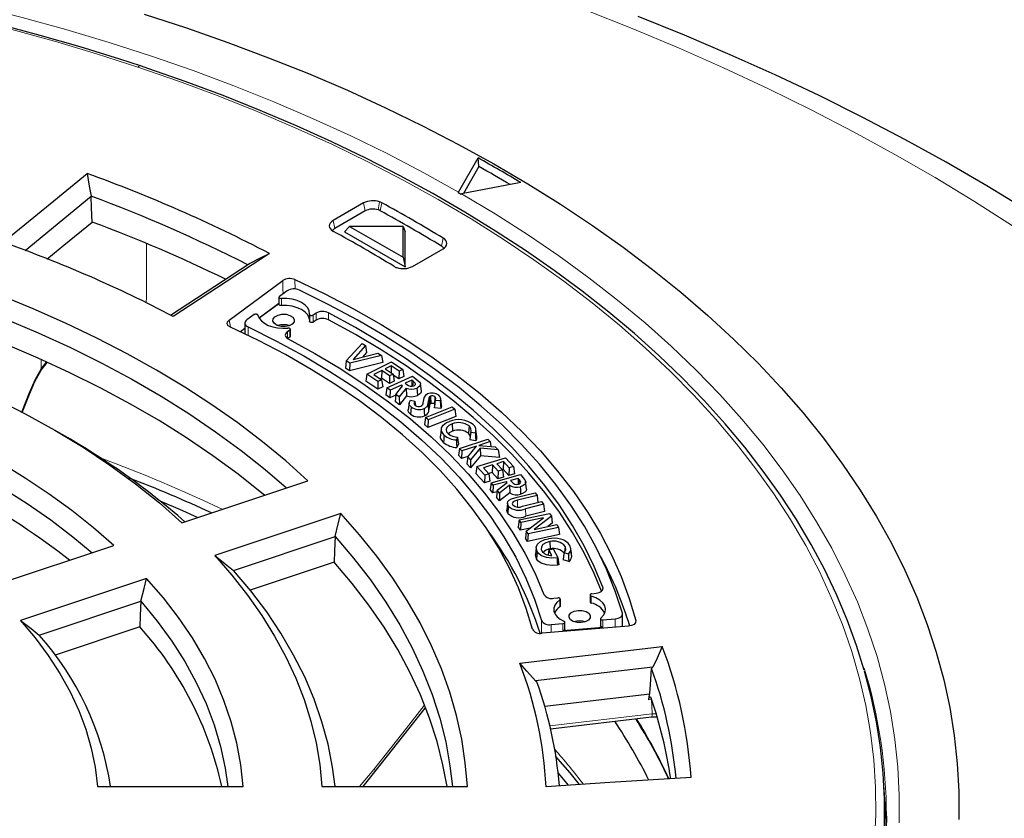
# Model space of a CAD drawing. Units: millimetres. Extents: x 0 to 420, y 0 to 297.
# Drawn here: x 335 to 368, y 220 to 246 of the extents above; entities that cross this region are included whole.
import ezdxf

# ---------------------------------------------------------------- set-up
doc = ezdxf.new("R2010")
doc.units = ezdxf.units.MM

msp = doc.modelspace()

# ---------------------------------------------------------------- linework, layer by layer
at = {"color": 7, "linetype": 'Continuous', "lineweight": 25}
for p, q in [((349.7135, 240.4764), (350.3635, 241.6095)), ((350.3862, 241.3232), (350.3635, 241.6095)), ((350.3862, 241.3232), (349.8732, 240.4289)), ((351.7777, 240.7931), (349.8149, 240.4178)), ((337.532, 240.3363), (335.3419, 238.5358)), ((349.7135, 240.4764), (349.7006, 240.452)), ((349.7751, 240.409), (349.8149, 240.4178)), ((346.5633, 240.1196), (345.5527, 239.5362)), ((346.6174, 239.8551), (345.6068, 239.2717)), ((346.1013, 239.3438), (345.9257, 239.1642)), ((346.1013, 239.3438), (347.8732, 238.3209)), ((347.8732, 239.3438), (346.1013, 239.3438)), ((347.8732, 238.3209), (347.8732, 239.3438)), ((347.8732, 239.3438), (347.946, 239.1642)), ((345.9257, 239.1642), (347.946, 237.9979)), ((347.946, 237.9979), (347.946, 239.1642)), ((343.4411, 238.4457), (340.246, 236.3609)), ((347.8732, 238.3209), (347.946, 237.9979)), ((348.1863, 238.0158), (349.197, 238.5993)), ((340.1656, 236.4031), (342.7798, 238.1089)), ((342.1036, 236.2333), (343.8854, 237.5498)), ((343.7593, 236.9956), (343.7593, 236.7623)), ((344.0318, 237.2062), (343.775, 237.0214)), ((343.7593, 236.7911), (343.1001, 236.3041)), ((343.7593, 236.7768), (343.1007, 236.3031)), ((342.9362, 236.4181), (342.6905, 236.2414)), ((344.7683, 236.4318), (344.7683, 236.1985)), ((344.9913, 236.4679), (344.8931, 236.4044)), ((342.6276, 236.1381), (342.6276, 235.7809)), ((344.9913, 236.2346), (344.8931, 236.1711)), ((342.6276, 235.9549), (342.4843, 235.8491)), ((344.1223, 235.9058), (344.04, 235.8526)), ((344.1223, 235.6725), (344.0508, 235.6263)), ((344.1404, 235.7), (344.1404, 235.9333)), ((345.9894, 234.8841), (346.5172, 235.4658)), ((346.6305, 235.3953), (346.2138, 234.9359)), ((346.5172, 235.4658), (346.6305, 235.3953)), ((346.6305, 235.3953), (346.6609, 235.1643)), ((347.1543, 235.0693), (346.1055, 234.8118)), ((346.2138, 234.9359), (347.0411, 235.1398)), ((346.6609, 235.1643), (346.5228, 235.0121)), ((347.0411, 235.1398), (347.1543, 235.0693)), ((347.1543, 235.0693), (347.1968, 234.8307)), ((335.8705, 234.5739), (336.0687, 234.8269)), ((345.9894, 234.8841), (345.9591, 234.6485)), ((346.1055, 234.8118), (345.9894, 234.8841)), ((347.1968, 234.8307), (346.0991, 234.5613)), ((346.1055, 234.8118), (346.0991, 234.5613)), ((346.6713, 234.4502), (347.4924, 234.8544)), ((347.4764, 234.7225), (347.2831, 234.6276)), ((347.4764, 234.7225), (347.474, 234.4983)), ((347.7378, 234.5454), (347.4764, 234.7225)), ((347.4924, 234.8544), (347.8599, 234.6056)), ((346.0991, 234.5613), (345.9591, 234.6485)), ((346.6713, 234.4502), (346.636, 234.2186)), ((347.0387, 234.2014), (346.6713, 234.4502)), ((347.164, 234.5687), (346.9, 234.4389)), ((346.9, 234.4389), (347.1614, 234.2618)), ((347.164, 234.5687), (347.1612, 234.3151)), ((347.4254, 234.3917), (347.164, 234.5687)), ((347.2831, 234.6276), (347.5446, 234.4504)), ((347.3396, 233.9895), (348.1857, 234.376)), ((347.4254, 234.3917), (347.4226, 234.138)), ((347.5446, 234.4504), (347.4254, 234.3917)), ((347.5446, 234.4504), (347.5798, 234.2155)), ((347.735, 234.2918), (347.5495, 234.4175)), ((347.7378, 234.5454), (347.735, 234.2918)), ((347.8951, 234.3706), (347.735, 234.2918)), ((347.8599, 234.6056), (347.7378, 234.5454)), ((347.8599, 234.6056), (347.8951, 234.3706)), ((348.1857, 234.376), (348.3116, 234.2841)), ((347.0359, 233.9478), (346.636, 234.2186)), ((347.0387, 234.2014), (347.0359, 233.9478)), ((347.1614, 234.2618), (347.0387, 234.2014)), ((347.1612, 234.3151), (347.1157, 234.2928)), ((347.4226, 234.138), (347.1612, 234.3151)), ((347.1614, 234.2618), (347.1966, 234.0269)), ((347.5798, 234.2155), (347.4226, 234.138)), ((347.817, 234.0861), (347.4421, 233.9148)), ((347.637, 233.7727), (347.8541, 234.059)), ((347.817, 234.0861), (347.8158, 234.0085)), ((347.8541, 234.059), (347.817, 234.0861)), ((348.1624, 234.2439), (347.9421, 234.1433)), ((347.9421, 234.1433), (347.9993, 234.1015)), ((348.1624, 234.2439), (348.1591, 234.0404)), ((348.2145, 234.2058), (348.1624, 234.2439)), ((348.4802, 233.894), (348.4552, 234.1264)), ((335.2444, 233.1804), (335.4843, 233.7859)), ((347.1966, 234.0269), (347.0359, 233.9478)), ((347.3396, 233.9895), (347.3045, 233.7586)), ((347.438, 233.6613), (347.3045, 233.7586)), ((347.4421, 233.9148), (347.3396, 233.9895)), ((347.4421, 233.9148), (347.438, 233.6613)), ((347.6343, 233.751), (347.438, 233.6613)), ((347.637, 233.7727), (347.6081, 233.5372)), ((347.7474, 233.6921), (347.637, 233.7727)), ((347.9699, 233.9859), (347.7474, 233.6921)), ((347.9814, 233.7317), (347.7536, 233.431)), ((347.9699, 233.9859), (347.9814, 233.7317)), ((348.7804, 233.7175), (348.7949, 233.4724)), ((347.7536, 233.431), (347.6081, 233.5372)), ((347.7474, 233.6921), (347.7536, 233.431)), ((348.0707, 233.4915), (348.0458, 233.2594)), ((348.117, 233.5849), (348.266, 233.5489)), ((348.5444, 233.5416), (348.5432, 233.5302)), ((348.7387, 233.6826), (348.7627, 233.4452)), ((348.9311, 233.6946), (348.9109, 233.4528)), ((348.9296, 233.4285), (348.9109, 233.4528)), ((349.1054, 233.5578), (348.949, 233.5777)), ((349.1455, 233.4147), (349.1205, 233.6472)), ((348.6125, 233.007), (349.4982, 233.3578)), ((349.59, 233.2805), (348.7043, 232.9298)), ((349.1244, 233.3073), (348.9172, 233.3336)), ((349.4982, 233.3578), (349.59, 233.2805)), ((349.59, 233.2805), (349.6247, 233.0435)), ((348.6125, 233.007), (348.5778, 232.7775)), ((348.6978, 232.6764), (348.5778, 232.7775)), ((348.7043, 232.9298), (348.6125, 233.007)), ((349.6247, 233.0435), (348.6978, 232.6764)), ((348.7043, 232.9298), (348.6978, 232.6764)), ((349.496, 232.8022), (349.5093, 232.5566)), ((350.059, 232.7288), (350.0378, 232.4878)), ((336.5765, 232.4464), (336.2444, 232.6382)), ((349.1366, 232.6304), (349.1117, 232.3981)), ((350.2698, 232.4912), (350.1154, 232.5134)), ((350.3141, 232.3778), (350.2892, 232.6099)), ((349.6784, 232.3544), (349.6401, 232.2645)), ((349.7087, 232.1318), (349.6584, 232.0137)), ((349.7397, 231.9837), (350.6771, 232.293)), ((350.2874, 232.2405), (350.0857, 232.2695)), ((350.7601, 232.2092), (350.3819, 232.0844)), ((350.3819, 232.0844), (350.9305, 232.037)), ((350.6771, 232.293), (350.7601, 232.2092)), ((350.7601, 232.2092), (350.7829, 232.0498)), ((349.7397, 231.9837), (349.7056, 231.7558)), ((349.8134, 231.6469), (349.7056, 231.7558)), ((349.8227, 231.8999), (349.7397, 231.9837)), ((349.8227, 231.8999), (349.8134, 231.6469)), ((350.3056, 232.0592), (349.8227, 231.8999)), ((350.0146, 231.7061), (350.3056, 232.0592)), ((350.4267, 231.9899), (350.1109, 231.6087)), ((350.4267, 231.9899), (350.4413, 231.7408)), ((351.0275, 231.9391), (350.4267, 231.9899)), ((350.9305, 232.037), (351.0275, 231.9391)), ((351.0275, 231.9391), (351.0748, 231.6872)), ((350.0228, 231.716), (349.8134, 231.6469)), ((350.0146, 231.7061), (349.9864, 231.4722)), ((350.1129, 231.3444), (349.9864, 231.4722)), ((350.1109, 231.6087), (350.0146, 231.7061)), ((350.1109, 231.6087), (350.1129, 231.3444)), ((350.4413, 231.7408), (350.1129, 231.3444)), ((350.3179, 231.386), (351.2714, 231.672)), ((351.0748, 231.6872), (350.4413, 231.7408)), ((350.8418, 231.4374), (350.5351, 231.3455)), ((350.8418, 231.4374), (350.8312, 231.1847)), ((351.0269, 231.2319), (350.8418, 231.4374)), ((351.2047, 231.5462), (350.98, 231.479)), ((350.98, 231.479), (351.1651, 231.2734)), ((351.2047, 231.5462), (351.194, 231.2935)), ((351.3898, 231.3407), (351.2047, 231.5462)), ((351.2714, 231.672), (351.5314, 231.3832)), ((350.3179, 231.386), (350.2842, 231.1589)), ((350.5672, 230.8445), (350.2842, 231.1589)), ((350.5779, 231.0973), (350.3179, 231.386)), ((350.5351, 231.3455), (350.7202, 231.14)), ((350.5779, 231.0973), (350.5672, 230.8445)), ((350.7202, 231.14), (350.5779, 231.0973)), ((350.8312, 231.1847), (350.7121, 231.149)), ((350.7202, 231.14), (350.7539, 230.9005)), ((350.7892, 230.8497), (351.7685, 231.1162)), ((351.0163, 230.9792), (350.8312, 231.1847)), ((351.0269, 231.2319), (351.0163, 230.9792)), ((351.1651, 231.2734), (351.0269, 231.2319)), ((351.194, 231.2935), (351.1571, 231.2824)), ((351.1651, 231.2734), (351.1989, 231.034)), ((351.3791, 231.088), (351.194, 231.2935)), ((351.3898, 231.3407), (351.3791, 231.088)), ((351.5651, 231.1438), (351.3791, 231.088)), ((351.5314, 231.3832), (351.3898, 231.3407)), ((351.5314, 231.3832), (351.5651, 231.1438)), ((351.7685, 231.1162), (351.8553, 231.01)), ((340.5406, 229.522), (344.7183, 230.9144)), ((350.7539, 230.9005), (350.5672, 230.8445)), ((350.7892, 230.8497), (350.756, 230.6233)), ((350.8598, 230.7632), (350.7892, 230.8497)), ((351.2936, 230.8813), (350.8598, 230.7632)), ((350.9942, 230.5988), (351.3193, 230.8501)), ((351.1989, 231.034), (351.0163, 230.9792)), ((351.2936, 230.8813), (351.2911, 230.8283)), ((351.3193, 230.8501), (351.2936, 230.8813)), ((351.6932, 230.9901), (351.4385, 230.9207)), ((351.4385, 230.9207), (351.4782, 230.8722)), ((351.6932, 230.9901), (351.6843, 230.8015)), ((351.7294, 230.9461), (351.6932, 230.9901)), ((351.9602, 230.6453), (351.9354, 230.8769)), ((350.8478, 230.5107), (350.756, 230.6233)), ((350.8598, 230.7632), (350.8478, 230.5107)), ((350.9879, 230.5488), (350.8478, 230.5107)), ((350.9942, 230.5988), (350.9651, 230.3672)), ((351.0706, 230.5053), (350.9942, 230.5988)), ((351.407, 230.5081), (351.0657, 230.2441)), ((351.0706, 230.5053), (351.0657, 230.2441)), ((351.4041, 230.7633), (351.0706, 230.5053)), ((351.4041, 230.7633), (351.407, 230.5081)), ((351.6502, 230.3669), (352.2481, 230.5132)), ((352.2481, 230.5132), (352.313, 230.4249)), ((351.0657, 230.2441), (350.9651, 230.3672)), ((351.3332, 230.1718), (351.3082, 229.9393)), ((352.313, 230.4249), (351.6619, 230.2657)), ((351.8362, 230.0677), (352.4625, 230.2209)), ((352.5274, 230.1326), (351.9295, 229.9863)), ((352.313, 230.4249), (352.3446, 230.192)), ((352.4625, 230.2209), (352.5274, 230.1326)), ((352.5274, 230.1326), (352.5602, 229.8917)), ((345.8076, 229.8252), (341.6299, 228.4328)), ((351.719, 229.6159), (352.7316, 229.8328)), ((352.5602, 229.8917), (351.9393, 229.7398)), ((352.7316, 229.8328), (352.7897, 229.7423)), ((351.719, 229.6159), (351.6869, 229.3912)), ((351.7763, 229.5266), (351.719, 229.6159)), ((351.7763, 229.5266), (351.7616, 229.2748)), ((352.5267, 229.6873), (351.7763, 229.5266)), ((351.9581, 229.2439), (352.5267, 229.6873)), ((352.7897, 229.7423), (352.219, 229.2978)), ((352.8178, 229.5066), (352.6752, 229.3956)), ((352.7897, 229.7423), (352.8178, 229.5066)), ((351.7616, 229.2748), (351.6869, 229.3912)), ((352.0872, 229.3445), (351.7616, 229.2748)), ((351.9581, 229.2439), (351.93, 229.0129)), ((352.0166, 229.1529), (351.9581, 229.2439)), ((352.0166, 229.1529), (352.0019, 228.9011)), ((353.0291, 229.3698), (352.0166, 229.1529)), ((352.219, 229.2978), (352.9717, 229.4591)), ((352.9717, 229.4591), (353.0291, 229.3698)), ((353.0291, 229.3698), (353.0613, 229.128)), ((342.2544, 227.9443), (345.6201, 229.0661)), ((352.0019, 228.9011), (351.93, 229.0129)), ((353.0613, 229.128), (352.0019, 228.9011)), ((352.7369, 228.8986), (352.7444, 228.6516)), ((334.1019, 227.3759), (338.2812, 228.7689)), ((352.2862, 228.7017), (352.2612, 228.4693)), ((352.3168, 228.568), (352.2929, 228.3304)), ((352.7033, 228.6272), (352.6792, 228.4549)), ((352.7033, 228.6272), (352.8483, 228.6534)), ((352.8052, 228.4387), (352.7033, 228.6272)), ((352.8483, 228.6534), (353.0031, 228.3673)), ((353.3562, 228.4855), (353.2117, 228.5297)), ((353.2473, 228.7386), (353.2295, 228.5616)), ((353.4291, 228.6116), (353.454, 228.3768)), ((353.456, 228.4402), (353.431, 228.6725)), ((345.586, 228.2158), (342.8066, 227.2895)), ((352.2929, 228.3304), (352.2634, 228.4695)), ((353.0031, 228.3673), (352.9816, 228.363)), ((353.0031, 228.3673), (353.0341, 228.125)), ((353.3662, 228.2328), (353.1781, 228.2903)), ((353.4534, 228.4402), (353.454, 228.3768)), ((353.0341, 228.125), (352.9892, 228.1159)), ((339.3705, 227.6797), (335.1912, 226.2868)), ((354.1271, 227.1686), (354.2739, 227.1863)), ((335.8104, 225.7966), (339.1786, 226.9192)), ((352.8752, 227.0183), (353.0003, 227.0333)), ((353.0862, 226.7597), (353.0862, 226.993)), ((354.0702, 227.1283), (354.0702, 226.895)), ((353.2336, 225.9898), (353.2336, 226.2231)), ((354.4153, 226.3408), (354.4153, 226.1075)), ((354.4976, 226.3), (354.9031, 226.3361)), ((355.1453, 226.0748), (355.1453, 226.4991)), ((339.1436, 226.0686), (336.3382, 225.1336)), ((355.3453, 226.0911), (352.4795, 225.8585)), ((352.785, 226.1479), (353.173, 226.1824)), ((353.173, 225.9491), (354.4976, 226.0667)), ((351.7421, 224.866), (356.4672, 225.421)), ((356.1543, 224.7358), (352.2664, 224.2792)), ((352.5683, 223.4452), (356.0478, 223.8538)), ((346.986, 221.3183), (348.6076, 223.3773)), ((352.7638, 222.6937), (356.1054, 223.0862)), ((356.1053, 223.0862), (356.2738, 223.0941)), ((346.5458, 220.7824), (346.986, 221.3183)), ((353.0167, 221.218), (353.3481, 220.8229)), ((353.0614, 220.8033), (353.0248, 221.1443)), ((363.8628, 220.0413), (363.8022, 220.9854)), ((337.746, 220.7824), (342.5719, 220.7824)), ((345.1808, 220.7824), (350.0049, 220.7824)), ((345.6208, 220.7824), (345.6104, 220.8791))]:
    msp.add_line(p, q, dxfattribs=at)
at = {"color": 8, "linetype": 'Continuous', "lineweight": 18}
for p, q in [((346.5633, 240.1196), (346.6174, 239.8551)), ((347.0486, 239.8878), (347.0868, 240.1594)), ((347.1672, 240.1249), (347.1147, 239.8594)), ((345.5527, 239.5362), (345.6068, 239.2717)), ((349.2061, 238.9479), (349.1504, 238.6843)), ((344.2849, 237.5773), (344.2922, 237.2633)), ((343.837, 236.9546), (343.837, 236.7213)), ((344.8931, 236.4044), (344.8931, 236.1711)), ((344.9913, 236.2346), (344.9913, 236.4679)), ((345.3968, 236.2468), (345.3968, 236.4801)), ((342.1036, 236.2333), (342.1513, 236.0097)), ((342.7322, 236.0106), (342.7322, 235.7305)), ((344.04, 235.6329), (344.04, 235.8526)), ((344.1223, 235.6725), (344.1223, 235.9058)), ((335.8719, 234.6289), (335.8729, 234.9145)), ((335.8719, 234.6289), (336.0378, 234.8407)), ((348.2145, 234.2058), (348.2016, 234.0465)), ((335.2247, 233.1914), (335.4659, 233.8004)), ((348.7135, 233.5567), (348.7384, 233.3224)), ((351.7294, 230.9461), (351.7164, 230.8087)), ((351.6619, 230.2657), (351.6708, 230.0411)), ((351.9295, 229.9863), (351.9393, 229.7398)), ((354.4949, 227.3126), (354.4949, 227.3829)), ((353.0696, 226.7332), (353.0696, 226.9665)), ((354.1097, 227.0914), (354.1097, 226.8581)), ((352.4597, 226.2841), (352.4597, 225.8592)), ((354.4976, 226.3), (354.4976, 226.0667)), ((354.9031, 226.3361), (354.9031, 226.0552)), ((355.5727, 226.2029), (355.5864, 226.277)), ((352.785, 226.1479), (352.785, 225.8833)), ((353.173, 225.9491), (353.173, 226.1824)), ((356.1066, 223.6612), (356.0208, 223.6512)), ((356.1066, 223.6612), (356.1074, 223.6816)), ((352.7411, 222.7907), (356.1288, 223.1886)), ((356.1288, 223.1886), (356.2469, 223.1942)), ((346.4329, 220.7824), (346.9043, 221.3442))]:
    msp.add_line(p, q, dxfattribs=at)
at = {"color": 8, "linetype": 'Continuous', "lineweight": 18, "flags": 128}
for points in [[(339.0808, 244.6208), (337.7098, 245.0609), (336.315, 245.4755), (334.898, 245.8641), (333.4601, 246.2263), (332.0028, 246.5617), (330.5277, 246.8699), (329.0362, 247.1507), (327.5299, 247.4037), (326.0103, 247.6287), (324.479, 247.8256), (322.9375, 247.9939), (321.3875, 248.1337), (319.8305, 248.2447), (318.2682, 248.3268), (316.7021, 248.38), (315.1339, 248.4042), (313.5651, 248.3994)], [(319.7893, 248.6969), (321.3864, 248.5852), (322.9764, 248.4438), (324.5577, 248.2727), (326.1285, 248.0722), (327.6873, 247.8424), (329.2324, 247.5837), (330.7622, 247.2962), (332.275, 246.9803), (333.7694, 246.6363), (335.2437, 246.2646), (336.6964, 245.8655), (338.126, 245.4395), (339.5309, 244.987), (340.9097, 244.5085), (342.261, 244.0046), (343.5834, 243.4756), (344.8754, 242.9222), (346.1357, 242.345), (347.363, 241.7445), (348.556, 241.1214), (349.7135, 240.4764)], [(368.0745, 239.3566), (366.8123, 240.1671), (365.5133, 240.958), (364.1783, 241.7287), (362.8083, 242.4786), (361.4043, 243.2073), (359.9673, 243.9141), (358.4982, 244.5987), (356.9981, 245.2604), (355.4681, 245.899), (353.9092, 246.5138)], [(363.506, 218.9463), (363.5479, 219.8517), (363.5395, 220.7573), (363.4808, 221.6623), (363.3719, 222.5658), (363.213, 223.4668), (363.004, 224.3643), (362.7454, 225.2576), (362.4373, 226.1456), (362.08, 227.0274), (361.674, 227.9022), (361.2196, 228.7691), (360.7173, 229.627), (360.1676, 230.4753), (359.5712, 231.3129), (358.9285, 232.1391), (358.2403, 232.9529), (357.5072, 233.7536), (356.7301, 234.5403), (355.9097, 235.3123), (355.0468, 236.0686), (354.1424, 236.8086), (353.1974, 237.5315), (352.2127, 238.2366), (351.1894, 238.923), (350.1286, 239.5902), (349.0312, 240.2374), (347.8984, 240.8639), (346.7314, 241.4692), (345.5315, 242.0526), (344.2997, 242.6135), (343.0375, 243.1513), (341.746, 243.6654), (340.4267, 244.1554), (339.0808, 244.6208)], [(349.8149, 240.4178), (350.9256, 239.7538), (351.9986, 239.0695), (353.033, 238.3656), (354.0277, 237.6429), (354.9815, 236.9021), (355.8937, 236.144), (356.7631, 235.3693), (357.5889, 234.5789), (358.3702, 233.7736), (359.1063, 232.9542), (359.7963, 232.1215), (360.4397, 231.2765), (361.0356, 230.4199), (361.5835, 229.5528), (362.0827, 228.6759), (362.5329, 227.7902), (362.9336, 226.8966), (363.2842, 225.996), (363.5845, 225.0894), (363.8341, 224.1777), (364.0328, 223.2618), (364.1804, 222.3427), (364.2767, 221.4213), (364.3216, 220.4986), (364.3151, 219.5756)], [(339.3718, 238.7593), (339.3619, 237.0079), (339.3608, 236.8088)], [(343.8953, 237.108), (343.8918, 237.2617), (343.8854, 237.5498)], [(335.4659, 233.8004), (335.6812, 234.2817), (335.8719, 234.6289)], [(335.4843, 233.7859), (335.4843, 233.786), (335.4799, 233.7914), (335.4659, 233.8004)], [(348.6969, 233.4445), (348.7058, 233.3597), (348.7137, 233.2843), (348.7216, 233.2088)], [(356.1288, 223.1886), (356.1164, 223.4533), (356.1066, 223.6612)], [(346.9043, 221.3442), (347.9838, 222.7148), (348.5722, 223.462)]]:
    msp.add_lwpolyline(points, dxfattribs=at)
at = {"color": 7, "linetype": 'Continuous', "lineweight": 25, "flags": 128}
for points in [[(339.1711, 244.6585), (338.4878, 244.8821), (337.1733, 245.2892), (335.8382, 245.6731), (334.4836, 246.0334), (333.1109, 246.3697), (331.7213, 246.6818), (330.316, 246.9694), (328.8964, 247.2322), (327.4637, 247.47), (326.0193, 247.6826), (324.5645, 247.8698), (323.1005, 248.0314), (321.6288, 248.1673), (320.1507, 248.2773), (318.6676, 248.3614), (317.1807, 248.4194), (315.6915, 248.4514), (314.2013, 248.4573)], [(339.2877, 246.3745), (340.6884, 245.9188), (342.0638, 245.4381), (343.4127, 244.933), (344.7337, 244.4039), (346.0255, 243.8514), (347.287, 243.2759), (348.5168, 242.6781), (349.7139, 242.0585), (350.877, 241.4176), (352.005, 240.7563), (353.0968, 240.0749), (354.1514, 239.3743), (355.1677, 238.6551), (356.1448, 237.9181), (357.0818, 237.1638), (357.9776, 236.3931), (358.8315, 235.6066), (359.6426, 234.8052), (360.4101, 233.9897), (361.1334, 233.1607), (361.8116, 232.3192), (362.4441, 231.4659), (363.0304, 230.6016), (363.5699, 229.7273), (364.0619, 228.8436), (364.5062, 227.9516), (364.9021, 227.052), (365.2495, 226.1458), (365.5478, 225.2338), (365.7968, 224.3168), (365.9963, 223.3958), (366.1462, 222.4717), (366.2461, 221.5453), (366.2961, 220.6176), (366.2961, 219.6895)], [(368.5336, 239.8914), (367.2208, 240.6913), (365.8765, 241.47), (364.5017, 242.2272), (363.0973, 242.9624), (361.6642, 243.6753), (360.2034, 244.3656), (358.7158, 245.0329), (357.2023, 245.677), (355.664, 246.2976)], [(363.1599, 224.6391), (362.9033, 225.4584), (362.5923, 226.3047), (362.2372, 227.1452), (361.8383, 227.9791), (361.396, 228.8057), (360.9107, 229.6242), (360.3827, 230.4337), (359.8127, 231.2337), (359.201, 232.0232), (358.5483, 232.8016), (357.8552, 233.568), (357.1223, 234.3219), (356.3503, 235.0624), (355.54, 235.789), (354.692, 236.5009), (353.8073, 237.1974), (352.8866, 237.878), (351.9308, 238.5419), (350.9407, 239.1887), (349.9174, 239.8177), (348.8617, 240.4283), (347.7747, 241.02), (346.6573, 241.5923), (345.5105, 242.1447), (344.3355, 242.6765), (343.1333, 243.1875), (341.905, 243.6771), (340.6518, 244.1448), (339.4425, 244.5674), (339.1711, 244.6585)], [(334.6201, 238.8152), (336.177, 240.0912), (337.3992, 241.0949)], [(337.3992, 241.0949), (337.4716, 240.673), (337.5274, 240.343)], [(337.5274, 240.343), (337.53, 240.3393), (337.532, 240.3363)], [(337.5704, 239.4864), (337.5489, 239.9624), (337.532, 240.3363)], [(336.064, 238.2564), (336.6264, 238.7152), (337.5704, 239.4864)], [(345.5527, 239.5362), (345.4978, 239.4975), (345.4574, 239.4532), (345.433, 239.4051), (345.4257, 239.3552), (345.4357, 239.3055), (345.4627, 239.258), (345.5055, 239.2144), (345.5624, 239.1767)], [(342.7798, 238.1089), (343.1498, 238.2974), (343.4411, 238.4457)], [(344.7183, 230.9144), (343.9851, 231.5698), (343.2092, 232.2085), (342.3915, 232.8297), (341.5334, 233.4324), (340.6361, 234.0158), (339.7009, 234.579), (338.7291, 235.1211), (337.7222, 235.6415), (336.6816, 236.1393), (335.6089, 236.6139), (334.5056, 237.0644), (333.3733, 237.4904)], [(344.2849, 237.5773), (345.2761, 237.1044), (346.2322, 236.6079), (347.1513, 236.0887), (348.0319, 235.5477), (348.8724, 234.9859), (349.6714, 234.4042), (350.4275, 233.8036), (351.1392, 233.1853), (351.8054, 232.5504), (352.4249, 231.8998), (352.9966, 231.2348), (353.5194, 230.5566), (353.9926, 229.8663), (354.4152, 229.1651), (354.7865, 228.4544), (355.1058, 227.7353), (355.3726, 227.009), (355.5864, 226.277)], [(343.775, 237.0214), (343.7645, 237.0111), (343.7596, 236.9994), (343.7607, 236.9875), (343.7677, 236.9762), (343.7801, 236.9665), (343.7967, 236.9594), (343.8163, 236.9553), (343.837, 236.9546)], [(355.1416, 226.5257), (354.9066, 227.2564), (354.6181, 227.9806), (354.2765, 228.6971), (353.8825, 229.4045), (353.4368, 230.1017), (352.9402, 230.7873), (352.3936, 231.46), (351.7979, 232.1188), (351.1543, 232.7624), (350.4638, 233.3896), (349.7279, 233.9992), (348.9477, 234.5903), (348.1247, 235.1617), (347.2604, 235.7124), (346.3564, 236.2414), (345.4142, 236.7478), (344.4356, 237.2306)], [(333.544, 236.7232), (334.677, 236.2832), (335.7794, 235.818), (336.8494, 235.3282), (337.8855, 234.8147), (338.886, 234.2782), (339.8494, 233.7196), (340.7743, 233.1396), (341.6593, 232.5392), (342.5029, 231.9194), (343.3039, 231.2809), (344.0041, 230.6763)], [(343.837, 236.7213), (343.8163, 236.722), (343.7967, 236.7261), (343.7801, 236.7332), (343.7677, 236.7429), (343.7607, 236.7542), (343.7593, 236.7623)], [(344.7685, 236.4341), (344.759, 236.5398), (344.7108, 236.642), (344.6261, 236.7359), (344.5088, 236.8172), (344.3641, 236.8823), (344.1988, 236.9281), (344.0204, 236.9526), (343.837, 236.9546)], [(344.7683, 236.2571), (344.759, 236.3066), (344.7108, 236.4087), (344.6261, 236.5026), (344.5088, 236.5839), (344.3641, 236.649), (344.1988, 236.6948), (344.0204, 236.7193), (343.837, 236.7213)], [(343.0627, 236.3976), (343.0571, 236.4092), (343.0459, 236.4193), (343.0301, 236.4271), (343.0112, 236.432), (342.9905, 236.4335), (342.9701, 236.4316), (342.9514, 236.4263), (342.9362, 236.4181)], [(343.0627, 236.3976), (343.102, 236.3008), (343.1741, 236.2105), (343.276, 236.1304), (343.4036, 236.0636), (343.5517, 236.0129), (343.7144, 235.9803), (343.8851, 235.9671), (344.0569, 235.9739)], [(344.2656, 236.2597), (344.2596, 236.1794), (344.2007, 236.1065), (344.0979, 236.0521), (343.967, 236.0246), (343.8278, 236.0281), (343.7015, 236.0621), (343.6073, 236.1214), (343.5597, 236.197), (343.5657, 236.2774), (343.6246, 236.3503), (343.7274, 236.4046), (343.8583, 236.4322), (343.9975, 236.4286), (344.1238, 236.3946), (344.218, 236.3353), (344.2656, 236.2597)], [(344.7685, 236.4341), (344.7706, 236.4215), (344.7793, 236.4099), (344.7937, 236.4003), (344.8125, 236.3937), (344.8338, 236.3907), (344.8557, 236.3916), (344.8761, 236.3963), (344.8931, 236.4044)], [(354.4949, 227.3829), (354.2076, 228.0748), (353.8711, 228.7593), (353.4861, 229.4352), (353.0533, 230.1014), (352.5732, 230.7567), (352.0469, 231.4001), (351.4751, 232.0304), (350.8589, 232.6466), (350.1992, 233.2476), (349.4972, 233.8324), (348.7541, 234.4001), (347.9711, 234.9496), (347.1497, 235.48), (346.291, 235.9905), (345.3968, 236.4801)], [(342.1509, 236.0042), (342.0793, 236.0526), (342.0452, 236.113), (342.0537, 236.1764), (342.1036, 236.2333)], [(352.1595, 225.9967), (351.9568, 226.6829), (351.7016, 227.3631), (351.3944, 228.0362), (351.0359, 228.7008), (350.6267, 229.3555), (350.1676, 229.9991), (349.6596, 230.6304), (349.1036, 231.248), (348.5008, 231.8508), (347.8522, 232.4376), (347.1593, 233.0072), (346.4232, 233.5585), (345.6456, 234.0904), (344.828, 234.602), (343.9718, 235.0921), (343.0789, 235.5598), (342.1509, 236.0042)], [(342.6905, 236.2414), (342.66, 236.2145), (342.6392, 236.1847), (342.6288, 236.1531), (342.6291, 236.121), (342.6402, 236.0895), (342.6617, 236.0599), (342.6928, 236.0332), (342.7322, 236.0106)], [(342.7322, 236.0106), (343.6752, 235.5434), (344.5808, 235.0523), (345.4471, 234.538), (346.2724, 234.0018), (347.0551, 233.4446), (347.7934, 232.8677), (348.486, 232.2721), (349.1314, 231.6591), (349.7282, 231.03), (350.2754, 230.3859), (350.7718, 229.7283), (351.2163, 229.0585), (351.6081, 228.3777), (351.9463, 227.6875), (352.2304, 226.9891), (352.4597, 226.2841)], [(344.8931, 236.1711), (344.8761, 236.163), (344.8557, 236.1583), (344.8338, 236.1574), (344.8125, 236.1604), (344.7937, 236.167), (344.7793, 236.1766), (344.7706, 236.1882), (344.7683, 236.1985)], [(354.4539, 227.2566), (354.2076, 227.8415), (353.8711, 228.526), (353.4861, 229.2019), (353.0533, 229.8681), (352.5732, 230.5234), (352.0469, 231.1668), (351.4751, 231.7971), (350.8589, 232.4133), (350.1992, 233.0143), (349.4972, 233.5991), (348.7541, 234.1668), (347.9711, 234.7163), (347.1497, 235.2467), (346.291, 235.7572), (345.3968, 236.2468)], [(343.2782, 230.4344), (343.1942, 230.5042), (342.4025, 231.1327), (341.5695, 231.7431), (340.6962, 232.3345), (339.784, 232.906), (338.8343, 233.4567), (337.8485, 233.9858), (336.828, 234.4926), (335.7744, 234.9763), (334.6892, 235.4361), (333.5741, 235.8713)], [(344.04, 235.8526), (344.0072, 235.8267), (343.9836, 235.7975), (343.9704, 235.7663), (343.9678, 235.7343), (343.9761, 235.7025), (343.9949, 235.6722), (344.0235, 235.6447), (344.0607, 235.6208)], [(344.1223, 235.9058), (344.1342, 235.9165), (344.14, 235.9287), (344.139, 235.9413), (344.1315, 235.9532), (344.118, 235.9633), (344.0999, 235.9704), (344.0789, 235.9741), (344.0569, 235.9739)], [(344.0607, 235.6208), (344.9518, 235.1311), (345.8047, 234.6192), (346.6177, 234.0861), (347.3892, 233.5328), (348.1178, 232.9605), (348.8019, 232.3702), (349.4404, 231.763), (350.032, 231.1403), (350.5754, 230.503), (351.0698, 229.8526), (351.514, 229.1903), (351.9072, 228.5173), (352.2488, 227.8349), (352.5379, 227.1446)], [(331.0464, 235.0469), (332.1762, 234.6107), (333.2713, 234.146), (334.3296, 233.6537), (335.3489, 233.1347), (336.3273, 232.5901), (337.2628, 232.021), (338.1536, 231.4284), (338.998, 230.8135), (339.7941, 230.1776), (340.5406, 229.522)], [(335.4843, 233.7859), (335.6661, 234.1974), (335.8705, 234.5739)], [(348.2373, 234.0588), (348.2679, 234.0777), (348.2855, 234.1003), (348.2891, 234.1251), (348.2785, 234.1495), (348.2145, 234.2058)], [(348.3116, 234.2841), (348.4385, 234.1698), (348.4555, 234.1235), (348.4446, 234.0766), (348.4088, 234.0327), (348.3456, 233.9922), (348.3337, 233.9866)], [(338.2812, 228.7689), (337.6098, 229.355), (336.8949, 229.9236), (336.1378, 230.4738), (335.34, 231.0045), (334.503, 231.5146), (333.6284, 232.0032), (332.7178, 232.4694), (331.7729, 232.9124), (330.7955, 233.3311), (329.7875, 233.725)], [(348.3337, 233.9866), (348.34, 233.8867), (348.3491, 233.742)], [(348.4762, 233.894), (348.4754, 233.8552), (348.4455, 233.8066), (348.3841, 233.7598), (348.3491, 233.742)], [(348.1414, 233.3593), (348.0797, 233.4327), (348.0713, 233.4955), (348.117, 233.5849)], [(348.266, 233.5489), (348.2362, 233.486), (348.2398, 233.4466), (348.2685, 233.4098)], [(348.266, 233.5489), (348.2788, 233.4613), (348.2851, 233.4187)], [(348.949, 233.5777), (348.963, 233.6377), (348.9508, 233.6738), (348.9311, 233.6946)], [(349.1054, 233.5578), (349.1149, 233.4326), (349.1244, 233.3073)], [(349.1399, 233.4145), (349.1448, 233.3804), (349.1244, 233.3073)], [(348.1212, 233.1175), (348.0581, 233.1903), (348.0455, 233.257), (348.0465, 233.2593)], [(348.1414, 233.3593), (348.1313, 233.2384), (348.1212, 233.1175)], [(348.569, 233.3102), (348.5757, 233.2003), (348.5838, 233.0652)], [(329.9541, 232.9535), (330.9509, 232.5481), (331.9156, 232.1176), (332.8463, 231.6628), (333.7413, 231.1847), (334.5986, 230.6841), (335.4167, 230.1621), (336.1939, 229.6197), (336.9287, 229.058), (337.5615, 228.529)], [(349.2346, 232.4269), (349.1431, 232.5584), (349.1431, 232.6619), (349.2015, 232.7597), (349.3146, 232.8413), (349.4089, 232.8823)], [(349.496, 232.8022), (349.3891, 232.7489), (349.3226, 232.6832), (349.2991, 232.6081), (349.3176, 232.5368), (349.3683, 232.4739)], [(349.2346, 232.4269), (349.2283, 232.3546), (349.2219, 232.2823), (349.2135, 232.1859)], [(349.5093, 232.5566), (349.4032, 232.5027), (349.3735, 232.472)], [(350.0995, 232.3831), (350.0852, 232.4289), (350.0378, 232.4878)], [(350.1154, 232.5134), (350.1006, 232.3915), (350.0857, 232.2695)], [(350.2698, 232.4912), (350.2786, 232.3658), (350.2874, 232.2405)], [(349.2135, 232.1859), (349.1182, 232.3235), (349.1186, 232.3981)], [(349.6401, 232.2645), (349.6492, 232.1391), (349.6584, 232.0137)], [(349.6784, 232.3544), (349.6936, 232.243), (349.7087, 232.1318)], [(350.3044, 232.3776), (350.3088, 232.2948), (350.2874, 232.2405)], [(351.6938, 230.7996), (351.7345, 230.8159), (351.7627, 230.8407), (351.7718, 230.8658), (351.7667, 230.8911), (351.7294, 230.9461)], [(351.8553, 231.01), (351.9149, 230.9262), (351.9369, 230.866), (351.926, 230.8194), (351.89, 230.7775), (351.8254, 230.7389), (351.7592, 230.7162)], [(351.7592, 230.7162), (351.7633, 230.6225), (351.7666, 230.5462), (351.7699, 230.4699)], [(351.9571, 230.645), (351.962, 230.6301), (351.9481, 230.5787), (351.9066, 230.5327), (351.8348, 230.4918), (351.7699, 230.4699)], [(339.8125, 230.2497), (340.5628, 229.9275), (341.0736, 229.6996)], [(351.3665, 230.0727), (351.3328, 230.1573), (351.3493, 230.2229), (351.392, 230.2724), (351.4617, 230.3103), (351.6502, 230.3669)], [(351.6619, 230.2657), (351.5616, 230.2354), (351.5218, 230.2131), (351.4979, 230.184), (351.4921, 230.1533), (351.5028, 230.1215), (351.5098, 230.1107)], [(345.6201, 229.0661), (345.7257, 229.491), (345.8076, 229.8252)], [(350.0049, 220.7824), (349.9367, 221.5685), (349.8162, 222.3525), (349.6434, 223.1332), (349.4188, 223.9096), (349.1425, 224.6803), (348.8151, 225.4444), (348.4369, 226.2006), (348.0086, 226.9478), (347.5307, 227.685), (347.0041, 228.411), (346.4295, 229.1247), (345.8076, 229.8252)], [(351.3436, 229.8337), (351.3078, 229.9239), (351.3116, 229.939)], [(351.3665, 230.0727), (351.3575, 229.979), (351.3505, 229.9063), (351.3436, 229.8337)], [(345.6201, 229.0661), (345.601, 228.59), (345.586, 228.2158)], [(345.6201, 229.0661), (346.2316, 228.3522), (346.7938, 227.625), (347.3058, 226.8854), (347.7669, 226.1348), (348.1763, 225.3743), (348.5333, 224.605), (348.8375, 223.8282), (349.0883, 223.0451), (349.2854, 222.2569), (349.4284, 221.4648), (349.5079, 220.7824)], [(352.3168, 228.568), (352.287, 228.7083), (352.3307, 228.8086), (352.4293, 228.8951), (352.5731, 228.9615), (352.6895, 228.9905)], [(352.7369, 228.8986), (352.6071, 228.8605), (352.5094, 228.7972), (352.4577, 228.7263), (352.449, 228.6404), (352.4678, 228.5903)], [(352.9816, 228.363), (352.8092, 228.3493), (352.6279, 228.3701), (352.4636, 228.4275), (352.3618, 228.5048), (352.3168, 228.568)], [(353.2117, 228.5297), (353.1949, 228.41), (353.1781, 228.2903)], [(353.2117, 228.5297), (353.2652, 228.6255), (353.2536, 228.7257), (353.2473, 228.7386)], [(353.3562, 228.4855), (353.3612, 228.3591), (353.3662, 228.2328)], [(341.6299, 228.4328), (342.1967, 227.7845), (342.7168, 227.1234), (343.1894, 226.4504), (343.6137, 225.7668), (343.9889, 225.0737), (344.3145, 224.3723), (344.5898, 223.6638), (344.8144, 222.9493), (344.988, 222.2301), (345.1102, 221.5074), (345.1808, 220.7824)], [(341.6299, 228.4328), (341.98, 228.1598), (342.2544, 227.9443)], [(349.3291, 220.7824), (349.1952, 221.4999), (348.9991, 222.277), (348.7505, 223.049), (348.45, 223.8149), (348.0979, 224.5734), (347.6948, 225.3235), (347.2414, 226.0638), (346.7382, 226.7934), (346.1862, 227.5111), (345.586, 228.2158)], [(352.9892, 228.1159), (352.8173, 228.1014), (352.6259, 228.1218), (352.453, 228.1803), (352.3436, 228.2606), (352.2929, 228.3304)], [(352.9816, 228.363), (352.9839, 228.2889), (352.9862, 228.2148), (352.9892, 228.1159)], [(345.6204, 220.7824), (345.537, 221.4268), (345.3879, 222.1806), (345.1837, 222.93), (344.9248, 223.6738), (344.6116, 224.4107), (344.2447, 225.1392), (343.8247, 225.8581), (343.3524, 226.5661), (342.8286, 227.2619), (342.2544, 227.9443)], [(339.1786, 226.9192), (339.2868, 227.3448), (339.3705, 227.6797)], [(342.5719, 220.7824), (342.4956, 221.501), (342.3639, 222.2169), (342.177, 222.9287), (341.9355, 223.635), (341.6396, 224.3344), (341.2901, 225.0255), (340.8875, 225.7069), (340.4328, 226.3773), (339.9268, 227.0354), (339.3705, 227.6797)], [(354.2739, 227.1863), (354.3277, 227.196), (354.3771, 227.2116), (354.4203, 227.2326), (354.4554, 227.258), (354.4813, 227.2869), (354.4968, 227.3182), (354.5014, 227.3506), (354.4949, 227.3829)], [(339.1786, 226.9192), (339.159, 226.4429), (339.1436, 226.0686)], [(339.1786, 226.9192), (339.7174, 226.2656), (340.204, 225.5984), (340.6374, 224.9192), (341.0168, 224.2293), (341.3413, 223.5301), (341.6103, 222.8231), (341.8232, 222.1098), (341.9796, 221.3916), (342.0675, 220.7824)], [(353.0696, 226.9665), (352.9726, 226.884), (352.9062, 226.792), (352.8731, 226.6941), (352.8747, 226.5944), (352.9108, 226.4969), (352.9801, 226.4056), (353.0797, 226.3241), (353.2056, 226.2558)], [(353.0696, 226.9665), (353.0809, 226.9774), (353.086, 226.9897), (353.0843, 227.0024), (353.0761, 227.0141), (353.062, 227.0239), (353.0435, 227.0307), (353.0222, 227.034), (353.0003, 227.0333)], [(354.1271, 227.1686), (354.1065, 227.1642), (354.0893, 227.1563), (354.077, 227.1458), (354.0708, 227.1336), (354.0714, 227.1209), (354.0786, 227.1089), (354.0918, 227.0987), (354.1097, 227.0914)], [(354.4282, 226.3645), (354.5171, 226.4574), (354.5696, 226.5591), (354.5833, 226.665), (354.5576, 226.7701), (354.4937, 226.8696), (354.3944, 226.959), (354.2645, 227.034), (354.1097, 227.0914)], [(354.0796, 226.4468), (354.0735, 226.3664), (354.0147, 226.2935), (353.9119, 226.2392), (353.781, 226.2117), (353.6418, 226.2152), (353.5155, 226.2492), (353.4213, 226.3085), (353.3737, 226.3841), (353.3797, 226.4645), (353.4386, 226.5374), (353.5414, 226.5917), (353.6723, 226.6192), (353.8115, 226.6157), (353.9378, 226.5817), (354.032, 226.5224), (354.0796, 226.4468)], [(335.1912, 226.2868), (335.6746, 225.713), (336.11, 225.1266), (336.4965, 224.5289), (336.8331, 223.9212), (337.1191, 223.3049), (337.3539, 222.6815), (337.5369, 222.0523), (337.6677, 221.4188), (337.746, 220.7824)], [(335.1912, 226.2868), (335.5384, 226.0129), (335.8104, 225.7966)], [(353.173, 226.1824), (353.1929, 226.1859), (353.2102, 226.1926), (353.2234, 226.2018), (353.2314, 226.2129), (353.2335, 226.2248), (353.2297, 226.2366), (353.2201, 226.2472), (353.2056, 226.2558)], [(354.4282, 226.3645), (354.4189, 226.3538), (354.4153, 226.342), (354.4177, 226.33), (354.426, 226.319), (354.4394, 226.3099), (354.4568, 226.3033), (354.4768, 226.3), (354.4976, 226.3)], [(354.9031, 226.3361), (354.9576, 226.3442), (355.0084, 226.3583), (355.0534, 226.3779), (355.0908, 226.4022), (355.1193, 226.4303), (355.1376, 226.461), (355.1451, 226.4933), (355.1416, 226.5257)], [(355.5864, 226.277), (355.5809, 226.2129), (355.5332, 226.155), (355.4505, 226.1122), (355.3453, 226.0911)], [(353.2336, 225.9898), (353.2314, 225.9796), (353.2234, 225.9685), (353.2102, 225.9593), (353.1929, 225.9526), (353.173, 225.9491)], [(354.4976, 226.0667), (354.4768, 226.0667), (354.4568, 226.07), (354.4394, 226.0766), (354.426, 226.0857), (354.4177, 226.0967), (354.4153, 226.1075)], [(356.4672, 225.421), (356.2923, 225.0365), (356.1543, 224.7358)], [(352.2664, 224.2792), (351.9729, 224.6087), (351.7421, 224.866)], [(356.0478, 223.8538), (356.0844, 224.3243), (356.1132, 224.6939)], [(356.1543, 224.7358), (356.1312, 224.7124), (356.1132, 224.6939)], [(352.309, 224.2471), (352.2851, 224.2651), (352.2664, 224.2792)], [(356.0208, 223.6512), (356.0359, 223.7647), (356.0478, 223.8538)], [(356.0208, 223.6512), (356.0352, 223.7189), (356.0549, 223.7528), (356.0773, 223.7483), (356.0992, 223.7056)], [(352.9173, 221.7915), (353.3979, 221.2339), (353.7078, 220.8449)], [(357.42, 221.0823), (354.7278, 220.9105), (352.6136, 220.7745)], [(363.8934, 219.3138), (363.8854, 219.5951), (363.8628, 220.0413)], [(363.8967, 219.8036), (363.8906, 219.3604)]]:
    msp.add_lwpolyline(points, dxfattribs=at)
at = {"color": 8, "linetype": 'Continuous', "lineweight": 18}
for centre, radius, start, end in [((339.1564, 244.5668), 0.0929, 80.85597, 144.47835), ((335.8116, 234.603), 0.0656, 333.29615, 23.22585), ((320.4348, 184.7241), 50.0693, 64.63976, 69.65211), ((346.9943, 219.7688), 16.9024, 0.11805, 16.98198), ((339.8336, 213.2036), 18.5878, 24.92265, 31.90803), ((355.9991, 223.1644), 0.1319, 323.65535, 10.58657), ((335.7303, 206.9796), 22.8239, 37.44038, 41.2075), ((346.9741, 221.4224), 0.1048, 228.28162, 276.54305)]:
    msp.add_arc(centre, radius, start, end, dxfattribs=at)
at = {"color": 7, "linetype": 'Continuous', "lineweight": 25}
for centre, radius, start, end in [((326.7655, 199.099), 48.621, 59.0405, 60.96488), ((326.6135, 198.6389), 48.8578, 59.47671, 60.88468), ((320.8986, 195.2476), 48.7262, 62.44271, 70.20606), ((320.8137, 195.0629), 48.2663, 63.00615, 69.73995), ((326.3212, 199.8673), 46.8371, 59.95007, 60.05531), ((346.8726, 239.5142), 0.6798, 71.63088, 117.06152), ((346.8721, 239.3566), 0.5598, 71.63088, 117.06152), ((346.9309, 239.6851), 0.4993, 61.74565, 71.7956), ((325.8041, 200.7644), 44.7843, 58.49652, 61.50886), ((346.9201, 239.4973), 0.4111, 61.74565, 71.7956), ((325.786, 200.5623), 44.7121, 58.49652, 61.50886), ((320.6326, 193.9075), 48.6244, 63.94883, 69.61428), ((345.713, 239.0708), 0.2272, 117.86234, 145.56399), ((325.2628, 201.702), 42.6195, 58.44935, 61.55602), ((349.1315, 238.7754), 0.1879, 290.38723, 66.60063), ((320.1344, 197.9345), 43.3712, 62.37334, 70.48867), ((349.0413, 238.4921), 0.221, 34.23087, 60.43289), ((347.8113, 238.4318), 0.4794, 238.87752, 251.95429), ((347.877, 238.6212), 0.6798, 251.63088, 297.06152), ((344.1111, 237.186), 0.4281, 66.06337, 121.83017), ((344.2568, 236.8352), 0.4339, 65.67585, 121.24032), ((345.2056, 236.0867), 0.4374, 64.08988, 119.34573), ((343.9126, 235.5099), 0.5754, 70.83417, 109.16583), ((345.2056, 235.8534), 0.4374, 64.08988, 119.34573), ((344.1075, 235.702), 0.0329, 296.58121, 356.52036), ((348.151, 234.2623), 0.2211, 226.68019, 292.97912), ((348.151, 234.393), 0.4456, 246.02186, 294.20497), ((348.1531, 234.173), 0.4735, 248.73837, 294.45574), ((348.8151, 233.5532), 0.2728, 119.65223, 184.77348), ((348.8296, 233.4272), 0.3927, 54.34557, 112.37922), ((348.8074, 233.6429), 0.0794, 109.88327, 149.9996), ((348.8349, 233.5688), 0.1584, 52.59294, 110.11281), ((348.9719, 233.6247), 0.1493, 333.41343, 54.53116), ((348.3938, 233.5831), 0.2139, 234.13278, 289.94621), ((348.4014, 233.5063), 0.1404, 297.71908, 4.2771), ((348.5083, 233.496), 0.1956, 288.10937, 344.71989), ((347.3535, 233.6998), 1.3675, 349.23943, 353.99438), ((349.2531, 233.5141), 0.5413, 161.86315, 175.47814), ((349.2934, 233.2765), 0.5569, 162.36692, 175.26854), ((348.8176, 233.4129), 0.0637, 110.86046, 149.57904), ((348.8352, 233.3578), 0.1215, 51.39867, 109.35127), ((272.7727, 243.3887), 76.8055, 352.477483, 352.66107), ((348.3975, 233.4894), 0.4633, 233.39027, 293.70739), ((348.3979, 233.706), 0.4312, 233.50203, 293.38167), ((348.5185, 233.2657), 0.2109, 288.03795, 344.33473), ((347.3901, 233.464), 1.3557, 349.14823, 354.00322), ((349.7091, 232.1431), 0.7979, 52.49722, 112.10043), ((349.7103, 232.2504), 0.5919, 53.91091, 111.23257), ((349.9439, 232.5836), 0.1853, 337.76292, 51.59204), ((350.0548, 232.5869), 0.2354, 336.00605, 53.47821), ((324.1346, 210.6763), 25.0746, 48.83997, 60.25139), ((349.6947, 232.9882), 0.7257, 230.65588, 265.681), ((349.7369, 232.9683), 0.6167, 233.2985, 264.55988), ((349.7111, 232.0427), 0.5521, 53.71522, 111.43982), ((320.67, 207.4132), 26.3858, 52.26731, 69.33118), ((349.704, 232.7924), 0.78, 231.03201, 266.64483), ((324.337, 193.1442), 40.5246, 64.91726, 69.10073), ((351.6354, 230.9825), 0.192, 215.06678, 287.70585), ((351.6319, 231.1193), 0.4227, 237.38271, 287.52607), ((351.6324, 230.9062), 0.4575, 240.48397, 287.50024), ((351.7078, 230.2075), 0.5219, 225.74676, 296.3299), ((351.7083, 230.4228), 0.4893, 225.68826, 296.87379), ((351.7048, 230.33), 0.2934, 228.35913, 296.61379), ((341.3678, 222.3977), 11.575, 17.41073, 36.31161), ((352.8583, 228.0961), 0.9102, 75.34333, 100.68484), ((352.8614, 228.4016), 0.5124, 41.13117, 104.05892), ((353.0126, 228.5274), 0.4556, 31.7673, 80.39437), ((352.7709, 228.8136), 0.3765, 216.38821, 275.22344), ((352.7584, 228.3405), 0.3113, 92.57519, 141.56647), ((352.8632, 228.192), 0.4747, 40.62713, 104.49924), ((353.1809, 228.671), 0.2552, 313.36935, 346.53459), ((353.1921, 228.6478), 0.2397, 351.31712, 29.91167), ((353.1862, 228.4412), 0.2755, 310.81991, 346.47618), ((343.9772, 222.6798), 11.9099, 16.67655, 28.57718), ((352.8003, 227.3318), 0.3224, 215.51551, 283.44066), ((354.1146, 226.9028), 0.045, 190.06663, 263.85596), ((353.9912, 226.221), 0.648, 28.68844, 79.45515), ((353.3131, 226.3427), 0.4603, 121.94963, 155.69435), ((353.0543, 226.7613), 0.032, 298.50149, 357.10584), ((352.7183, 226.4452), 0.3047, 211.91301, 282.64629), ((353.7266, 225.697), 0.5754, 70.83417, 109.16583), ((330.5889, 218.3259), 11.5382, 12.29218, 42.14778), ((352.4146, 226.1479), 0.2966, 210.65551, 282.63507), ((328.6183, 219.3379), 9.6665, 8.59391, 41.92439), ((342.4341, 220.0653), 15.0203, 3.88204, 20.88894), ((339.3301, 220.0837), 13.3014, 2.97705, 21.07169), ((342.1392, 219.6784), 14.8468, 5.30266, 19.74413), ((347.1962, 219.9351), 16.6385, 352.60209, 16.27948), ((339.6412, 219.6932), 13.4615, 4.72825, 19.77281), ((341.9613, 218.8589), 14.9456, 8.38736, 18.92262), ((339.1024, 212.5), 18.9318, 26.66242, 33.48031), ((342.9198, 214.8246), 15.0889, 24.30267, 32.92107)]:
    msp.add_arc(centre, radius, start, end, dxfattribs=at)

doc.saveas('drawing.dxf')
